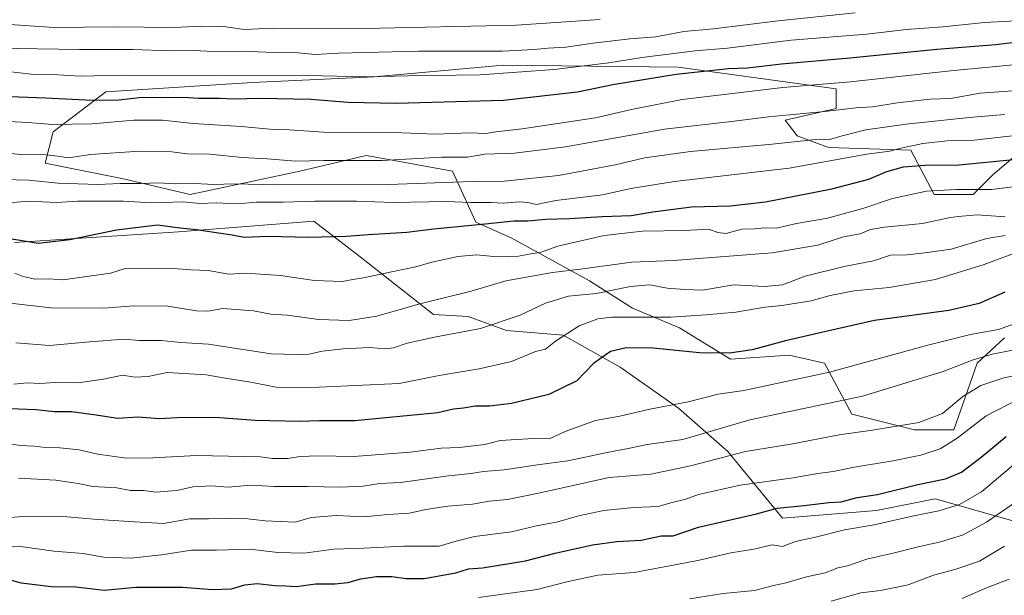
# Model space of a CAD drawing. Units: metres. Extents: x 627572 to 631018, y 4748123 to 4750500.
# Drawn here: x 630348 to 630656, y 4749984 to 4750164 of the extents above; entities that cross this region are included whole.
import ezdxf

# ---------------------------------------------------------------- set-up
doc = ezdxf.new("R2010")
doc.units = ezdxf.units.M
doc.header["$MEASUREMENT"] = 0
for name, color, linetype, lineweight in [('Arbolado forestal CxS', 92, 'Continuous', 0), ('Curva de nivel maestra', 30, 'Continuous', 30), ('Curva de nivel normal', 30, 'Continuous', 0), ('Matorral CxS', 135, 'Continuous', 0)]:
    doc.layers.add(name, color=color, linetype=linetype, lineweight=lineweight)

msp = doc.modelspace()

# ---------------------------------------------------------------- linework, layer by layer
at = {"layer": 'Arbolado forestal CxS', "color": 92, "linetype": 'Continuous', "lineweight": 0}
for points in [[(630656.1069, 4750064.2395, 819.3641), (630647.5177, 4750056.2597, 815.0846), (630640.1563, 4750035.3899, 807.6253), (630627.8871, 4750035.3901, 809.7932), (630608.2559, 4750040.3007, 813.811), (630599.6673, 4750056.2607, 821.7916), (630588.6253, 4750058.7169, 823.805), (630570.2211, 4750057.4895, 824.9053), (630554.2713, 4750067.3107, 829.3647), (630539.5483, 4750073.4501, 832.3645), (630526.0523, 4750082.0433, 838.5757), (630501.5145, 4750095.5487, 848.3364), (630490.4717, 4750100.4589, 851.9762), (630483.1109, 4750116.4191, 863.4434), (630461.4389, 4750120.3623, 866.7516), (630456.1179, 4750121.3305, 867.1175), (630435.2605, 4750116.4201, 864.08), (630400.9059, 4750109.0551, 858.5817), (630380.0479, 4750113.9665, 861.8748), (630355.5097, 4750118.8769, 864.6423), (630357.9639, 4750128.6989, 870.0175), (630374.4765, 4750141.1993, 878.1035), (630420.4541, 4750144.1993, 880.2136), (630458.5723, 4750145.8833, 881.39), (630499.0619, 4750149.5655, 883.6037), (630553.7911, 4750148.9291, 878.5462), (630603.3505, 4750142.1971, 870.2773), (630603.3505, 4750136.0591, 866.414), (630587.4001, 4750132.3765, 865.0995), (630591.0811, 4750127.4655, 862.346), (630600.8961, 4750123.7823, 859.6916), (630626.7553, 4750122.9247, 856.0045), (630634.0229, 4750109.0497, 845.3396), (630646.2931, 4750109.0493, 845.4857), (630652.4273, 4750115.1871, 848.6507), (630661.0165, 4750122.5531, 852.9945)], [(630661.0165, 4750122.5531, 852.9945), (630652.4273, 4750115.1871, 848.6507), (630646.2931, 4750109.0493, 845.4857), (630634.0229, 4750109.0497, 845.3396), (630626.7553, 4750122.9247, 856.0045), (630600.8961, 4750123.7823, 859.6916), (630591.0811, 4750127.4655, 862.346), (630587.4001, 4750132.3765, 865.0995), (630603.3505, 4750136.0591, 866.414), (630603.3505, 4750142.1971, 870.2773), (630553.7911, 4750148.9291, 878.5462), (630499.0619, 4750149.5655, 883.6037), (630458.5723, 4750145.8833, 881.39), (630420.4541, 4750144.1993, 880.2136), (630374.4765, 4750141.1993, 878.1035), (630357.9639, 4750128.6989, 870.0175), (630355.5097, 4750118.8769, 864.6423), (630380.0479, 4750113.9665, 861.8748), (630400.9059, 4750109.0551, 858.5817), (630435.2605, 4750116.4201, 864.08), (630456.1179, 4750121.3305, 867.1175), (630461.4389, 4750120.3623, 866.7516), (630483.1109, 4750116.4191, 863.4434), (630490.4717, 4750100.4589, 851.9762), (630501.5145, 4750095.5487, 848.3364), (630526.0523, 4750082.0433, 838.5757), (630539.5483, 4750073.4501, 832.3645), (630554.2713, 4750067.3107, 829.3647), (630570.2211, 4750057.4895, 824.9053), (630588.6253, 4750058.7169, 823.805), (630599.6673, 4750056.2607, 821.7916), (630608.2559, 4750040.3007, 813.811), (630627.8871, 4750035.3901, 809.7932), (630640.1563, 4750035.3899, 807.6253), (630647.5177, 4750056.2597, 815.0846), (630656.1069, 4750064.2395, 819.3641)], [(630345.8863, 4750094.0531, 850.0754), (630397.2451, 4750097.4013, 849.5879), (630439.6721, 4750100.7497, 853.1243), (630454.1863, 4750089.5847, 848.0209), (630477.2047, 4750071.5005, 839.1026), (630488.0047, 4750070.9173, 837.7781), (630500.0927, 4750066.5279, 834.7421), (630517.8259, 4750065.0207, 830.7906), (630535.6895, 4750054.9719, 823.8716), (630553.8987, 4750042.1219, 820.3516), (630569.3533, 4750028.5535, 811.6187), (630586.5301, 4750007.6823, 799.049), (630615.9765, 4750010.1375, 798.4567), (630634.3807, 4750013.8201, 798.0054), (630660.1455, 4750006.4537, 787.8814)], [(630660.1455, 4750006.4537, 787.8814), (630634.3807, 4750013.8201, 798.0054), (630615.9765, 4750010.1375, 798.4567), (630586.5301, 4750007.6823, 799.049), (630569.3533, 4750028.5535, 811.6187), (630553.8987, 4750042.1219, 820.3516), (630535.6895, 4750054.9719, 823.8716), (630517.8259, 4750065.0207, 830.7906), (630500.0927, 4750066.5279, 834.7421), (630488.0047, 4750070.9173, 837.7781), (630477.2047, 4750071.5005, 839.1026), (630454.1863, 4750089.5847, 848.0209), (630439.6721, 4750100.7497, 853.1243), (630397.2451, 4750097.4013, 849.5879), (630345.8863, 4750094.0531, 850.0754)]]:
    msp.add_polyline3d(points, dxfattribs=at)
at = {"layer": 'Curva de nivel maestra', "color": 30, "linetype": 'Continuous', "lineweight": 30, "flags": 128}
for points, elevation in [([(630661.04, 4750156.9201), (630653.41, 4750155.9601), (630634.83, 4750154.5301), (630607.66, 4750151.7301), (630586.24, 4750149.9201), (630575.57, 4750148.6601), (630569.57, 4750148.4001), (630553.24, 4750146.6601), (630533.41, 4750143.4101), (630522.25, 4750141.1501), (630499.08, 4750138.5301), (630465.57, 4750137.6201), (630450.32, 4750137.8601), (630438.89, 4750138.7801), (630422.65, 4750139.1401), (630414.7, 4750138.9201), (630410.17, 4750139.1001), (630403.58, 4750139.1201), (630398.81, 4750139.4801), (630392.44, 4750139.3801), (630385.91, 4750139.5001), (630378.55, 4750138.6001), (630370.32, 4750138.5201), (630355.55, 4750139.2901), (630341.8, 4750139.8101)], 875), ([(630341.14, 4750095.8001), (630348.34, 4750094.7001), (630353.32, 4750093.8001), (630363.24, 4750094.9401), (630377.87, 4750098.0201), (630390.74, 4750099.6001), (630397.76, 4750098.6401), (630402.92, 4750098.1301), (630409.79, 4750097.0401), (630414.11, 4750096.5001), (630417.82, 4750095.7401), (630425.28, 4750096.0101), (630438.12, 4750095.7701), (630449.91, 4750095.9801), (630456.72, 4750096.6001), (630468.84, 4750097.3301), (630477.3, 4750098.3001), (630493.36, 4750099.8501), (630502.32, 4750100.8701), (630506.74, 4750100.8001), (630512.4, 4750101.3301), (630519.82, 4750101.5501), (630530.01, 4750102.2401), (630539.08, 4750102.4601), (630545.87, 4750103.6001), (630558.06, 4750105.2001), (630570.09, 4750105.4901), (630581.21, 4750106.7501), (630602.01, 4750110.8101), (630613.53, 4750113.9201), (630619.22, 4750116.2701), (630624.4, 4750117.7201), (630631.24, 4750118.3101), (630641.91, 4750118.3401), (630658.91, 4750120.0601)], 850), ([(630656.18, 4750078.4801), (630648.11, 4750074.9201), (630638.62, 4750072.7701), (630615.35, 4750069.6601), (630600.05, 4750066.2001), (630587.48, 4750063.2301), (630577.05, 4750060.4801), (630569.91, 4750059.3501), (630560.57, 4750059.5501), (630546.03, 4750060.9201), (630537.51, 4750061.0801), (630532.61, 4750059.9101), (630527.32, 4750056.1201), (630522.05, 4750050.7401), (630513.32, 4750046.4001), (630501.61, 4750043.6701), (630494.71, 4750042.8201), (630490.28, 4750042.7501), (630486.54, 4750042.2101), (630483.42, 4750041.8901), (630478.54, 4750040.7501), (630452.57, 4750038.1901), (630441.48, 4750038.1601), (630435.18, 4750037.9901), (630421.32, 4750038.3201), (630408.74, 4750039.2301), (630396.87, 4750039.1001), (630391.35, 4750038.8501), (630384.57, 4750039.3401), (630378.16, 4750038.9201), (630371.45, 4750039.9901), (630363.74, 4750040.9901), (630358.38, 4750040.9801), (630352.6, 4750041.6601), (630341.71, 4750042.1201)], 825), ([(630341.68, 4749989.1201), (630347.99, 4749987.4601), (630357.44, 4749986.3601), (630365.1, 4749986.2401), (630373.97, 4749985.1901), (630383.91, 4749986.1301), (630398.57, 4749986.1201), (630407.91, 4749985.3401), (630413.91, 4749985.5501), (630418.08, 4749986.8701), (630421.92, 4749987.2401), (630427.46, 4749986.6801), (630430.7, 4749986.5801), (630434.3, 4749986.3401), (630440.25, 4749987.1401), (630446.27, 4749987.1501), (630450.33, 4749987.6101), (630454.41, 4749988.7601), (630459.27, 4749989.4201), (630464.08, 4749989.4601), (630468.57, 4749988.8601), (630474.24, 4749988.8601), (630484.22, 4749990.5701), (630488.14, 4749991.8801), (630492.55, 4749992.1601), (630505.99, 4749994.3301), (630515.34, 4749996.7601), (630526.98, 4749999.3701), (630534.62, 4750000.3801), (630542.22, 4750000.8401), (630548.5, 4750002.2101), (630552.24, 4750002.2101), (630560.18, 4750004.9501), (630578.38, 4750009.0401), (630584.84, 4750010.8401), (630593.28, 4750011.6801), (630601.08, 4750012.6101), (630604.91, 4750012.8401), (630609.93, 4750014.1501), (630616.33, 4750015.1801), (630628.93, 4750018.2601), (630637.57, 4750020.0601), (630642.61, 4750022.1801), (630648.72, 4750026.8601), (630656.61, 4750033.3401)], 800)]:
    msp.add_lwpolyline(points, dxfattribs=dict(at, elevation=elevation))
at = {"layer": 'Curva de nivel normal', "color": 30, "linetype": 'Continuous', "lineweight": 0, "flags": 128}
for points, elevation in [([(630609.31, 4750165.96), (630585.18, 4750163.43), (630564.91, 4750160.99), (630555.6, 4750160.1), (630546.85, 4750158.5), (630538.65, 4750157.81), (630527.2, 4750156.47), (630518.68, 4750155.17), (630512.99, 4750154.9), (630508.68, 4750154.44), (630498.75, 4750153.94), (630472.6, 4750154.01), (630447.51, 4750153.38), (630440.06, 4750152.93), (630434.75, 4750153.42), (630424.62, 4750153.64), (630417.28, 4750153.98), (630408.36, 4750153.85), (630401.94, 4750154.15), (630394.54, 4750154.08), (630382.96, 4750154.47), (630366.28, 4750154.49), (630333.24, 4750154.97)], 885), ([(630529.44, 4750163.87), (630503.23, 4750162.06), (630455.66, 4750161.1), (630426.91, 4750161.18), (630417.86, 4750160.73), (630411.42, 4750161.64), (630404.23, 4750161.77), (630395.95, 4750161.4), (630377.1, 4750161.63), (630358.29, 4750161.42), (630341.27, 4750162.48)], 890), ([(630659.7, 4750163.47), (630649.77, 4750162.91), (630636.78, 4750161.63), (630625.22, 4750160.72), (630612.98, 4750159.25), (630589.24, 4750157.36), (630569.24, 4750154.95), (630559.11, 4750154.02), (630542.4, 4750151.95), (630532.06, 4750150.27), (630514.99, 4750148.17), (630491.84, 4750146.59), (630469.21, 4750146.25), (630456.25, 4750145.93), (630437.58, 4750146.33), (630411.29, 4750146.22), (630379.5, 4750146.49), (630366.57, 4750146.09), (630359.57, 4750146.56), (630351.12, 4750146.72), (630343.77, 4750147.58)], 880), ([(630686.08, 4750152.27), (630639.2, 4750147.84), (630607.84, 4750144.38), (630586.66, 4750142.54), (630555.1, 4750138.83), (630539.26, 4750135.72), (630527.91, 4750133.05), (630504.97, 4750129.61), (630496.73, 4750128.68), (630493.62, 4750128.16), (630488.58, 4750128.34), (630477.93, 4750128.01), (630467.25, 4750128.34), (630442.76, 4750128.63), (630431.97, 4750129.31), (630427.08, 4750129.48), (630416.89, 4750130.37), (630401.9, 4750131.35), (630392.24, 4750132.33), (630383.24, 4750132.31), (630370.24, 4750131.19), (630357.77, 4750131.01), (630350.03, 4750131.58), (630340.1, 4750132.12)], 870), ([(630337.52, 4750122.7), (630347.73, 4750121.61), (630354.02, 4750121.67), (630359.48, 4750121.05), (630362.77, 4750120.56), (630369.76, 4750121.58), (630385.07, 4750122.61), (630395.18, 4750122.39), (630400.02, 4750121.84), (630407.09, 4750121.76), (630417.21, 4750120.7), (630425.04, 4750120.25), (630434.04, 4750119.51), (630442.83, 4750119.75), (630461.14, 4750119.74), (630479.7, 4750120.76), (630487.84, 4750120.77), (630493.22, 4750121.68), (630502.57, 4750122.04), (630518.57, 4750124.05), (630549.57, 4750129.49), (630571.38, 4750132.04), (630582.11, 4750133.4), (630599.71, 4750135.11), (630609.57, 4750136.27), (630614.8, 4750136.55), (630622.47, 4750137.78), (630632.83, 4750138.91), (630639.16, 4750139.17), (630648.42, 4750140.83), (630666.03, 4750142.04)], 865), ([(630656.22, 4750134.09), (630644.99, 4750133.15), (630625.25, 4750131.13), (630612.66, 4750129.29), (630605.19, 4750127.5), (630601.71, 4750126.44), (630596.94, 4750126.25), (630583.24, 4750124.81), (630557.69, 4750122.57), (630543.36, 4750120.57), (630534.07, 4750118.32), (630516.34, 4750115.04), (630499.35, 4750113.27), (630489.3, 4750113.18), (630463.05, 4750112.26), (630427.89, 4750112.1), (630414.65, 4750112.44), (630408.33, 4750112.21), (630402.44, 4750112.54), (630396.38, 4750112.47), (630390.92, 4750112.75), (630385.72, 4750112.52), (630379.04, 4750112.57), (630371.99, 4750112.2), (630359.6, 4750112.68), (630350.27, 4750113.54), (630342.57, 4750113.78)], 860), ([(630662.25, 4750127.83), (630646.59, 4750126.08), (630638.13, 4750125.91), (630630.46, 4750125.04), (630624.11, 4750123.74), (630620.12, 4750122.63), (630612.91, 4750121.72), (630588.57, 4750117.34), (630552.69, 4750113.13), (630539.03, 4750111), (630530.14, 4750108.93), (630515.54, 4750107.15), (630509.43, 4750105.97), (630506.73, 4750106.61), (630503.98, 4750106.81), (630499, 4750106.39), (630495.24, 4750106.59), (630488.91, 4750106.61), (630481.23, 4750106.88), (630464.53, 4750106.62), (630453, 4750106.97), (630440, 4750106.98), (630430.09, 4750106.64), (630421.6, 4750106.69), (630415.73, 4750106.16), (630409.08, 4750106.51), (630403.92, 4750106.25), (630398.74, 4750106.76), (630388.97, 4750106.42), (630379.97, 4750106.97), (630365.72, 4750107.04), (630359.06, 4750106.61), (630350.53, 4750106.95), (630340.06, 4750106.12)], 855), ([(630346.01, 4750084.4), (630348.6, 4750083.41), (630352.32, 4750082.55), (630356.58, 4750082.7), (630361.16, 4750082.35), (630375.96, 4750084.45), (630380.27, 4750085.85), (630395.56, 4750085.92), (630401.1, 4750085.5), (630406.58, 4750085.24), (630413.07, 4750084.14), (630418.29, 4750084.44), (630429.27, 4750083.75), (630439.9, 4750082.11), (630445.6, 4750081.99), (630448.53, 4750081.84), (630451.92, 4750082.51), (630455.78, 4750083.04), (630464.49, 4750085.01), (630471.59, 4750086.39), (630476.65, 4750087.84), (630484.77, 4750089.64), (630490.64, 4750090.14), (630497.17, 4750089.56), (630503.8, 4750089.79), (630508.23, 4750090.65), (630510.55, 4750090.92), (630516.14, 4750092.86), (630530.67, 4750096.25), (630542.61, 4750097.55), (630555.92, 4750097.82), (630563.44, 4750098.19), (630566.24, 4750097.13), (630568.91, 4750096.9), (630573.83, 4750098.2), (630577.7, 4750098.29), (630580.87, 4750098.67), (630584.66, 4750098.55), (630590.91, 4750100), (630600.61, 4750101.67), (630611.72, 4750104.65), (630620.94, 4750107.81), (630631.64, 4750110.1), (630640.84, 4750110.64), (630651.97, 4750110.62), (630670.37, 4750112.93)], 845), ([(630344.41, 4750075.08), (630357.36, 4750073.55), (630373.9, 4750073.51), (630383.21, 4750074.26), (630393.9, 4750074.16), (630402.91, 4750072.65), (630406.48, 4750072.5), (630411.21, 4750073.42), (630420.82, 4750072.66), (630426.24, 4750071.65), (630431.43, 4750071.3), (630441.18, 4750069.94), (630450.8, 4750069.67), (630459.42, 4750071), (630472.91, 4750074.8), (630488.94, 4750078.82), (630499.8, 4750082.08), (630514.42, 4750084.62), (630523.17, 4750085.7), (630539.36, 4750087.85), (630552.26, 4750088.46), (630583.32, 4750090.78), (630597.55, 4750093.25), (630605.65, 4750095.8), (630610.91, 4750096.74), (630614.08, 4750098.11), (630618.45, 4750098.89), (630630.4, 4750100.01), (630639.04, 4750101.87), (630642.66, 4750102.34), (630647.53, 4750102.69), (630656.25, 4750102.12)], 840), ([(630346.28, 4750062.6), (630356.83, 4750061.8), (630369.49, 4750062.93), (630380.24, 4750063.73), (630384.91, 4750063.32), (630391.9, 4750063.38), (630398, 4750062.76), (630406.73, 4750062.24), (630426.36, 4750059.22), (630434.24, 4750058.94), (630438.18, 4750059.06), (630442.34, 4750060), (630448.85, 4750060.8), (630457.26, 4750061.2), (630462.01, 4750060.78), (630464.6, 4750061.09), (630468.88, 4750062.54), (630477.52, 4750064.41), (630491.92, 4750067.14), (630504.31, 4750071.34), (630512.27, 4750075.09), (630519.52, 4750077.22), (630528.15, 4750078.08), (630538.85, 4750080.3), (630544.98, 4750080.77), (630550.34, 4750079.8), (630555.91, 4750079.35), (630561.43, 4750079.16), (630571.23, 4750080.78), (630580.73, 4750080.26), (630586.48, 4750080.79), (630593.66, 4750083.46), (630605.84, 4750086.54), (630615.05, 4750088.3), (630620.4, 4750090.08), (630625.58, 4750090.16), (630631.14, 4750090.82), (630639.32, 4750092), (630650.57, 4750095.29), (630656.24, 4750096.25)], 835), ([(630662.56, 4750091.92), (630649.74, 4750087.12), (630634.43, 4750082.49), (630619.99, 4750079.91), (630608.95, 4750078.89), (630601.49, 4750077.47), (630595.55, 4750075.76), (630586.34, 4750074.27), (630581.02, 4750073.83), (630571.86, 4750072.24), (630562.48, 4750071.36), (630551.57, 4750070.62), (630533.04, 4750070.68), (630528.66, 4750070.17), (630522.77, 4750067.95), (630515.37, 4750063.13), (630512.24, 4750060.68), (630509.17, 4750059.9), (630501.64, 4750056.82), (630491.53, 4750054.44), (630478.99, 4750052.36), (630466.39, 4750049.93), (630439.04, 4750048.68), (630427.91, 4750048.71), (630419.93, 4750050.3), (630411.24, 4750051.62), (630405.91, 4750052.56), (630393.72, 4750053.31), (630387.83, 4750052.04), (630383.61, 4750051.93), (630379.78, 4750052.53), (630373.79, 4750051.22), (630365.77, 4750050.09), (630358.68, 4750050.23), (630353.71, 4750049.92), (630350.03, 4750050.09), (630345.74, 4750049.66)], 830), ([(630341.8, 4750031.32), (630347.77, 4750030.53), (630352.11, 4750030.29), (630355.6, 4750029.81), (630360.08, 4750029.77), (630366.15, 4750029.13), (630372.04, 4750027.8), (630381.04, 4750026.48), (630389.24, 4750026.61), (630402.91, 4750027.35), (630422.99, 4750026.9), (630426.64, 4750026.43), (630431.56, 4750026.41), (630435.35, 4750027.05), (630441.03, 4750027.21), (630452.24, 4750027.06), (630469.91, 4750028.37), (630479.57, 4750029.63), (630485.24, 4750029.89), (630493.22, 4750030.83), (630498.09, 4750032.02), (630508.5, 4750032.71), (630513.54, 4750032.62), (630518.44, 4750034.82), (630527.9, 4750038.32), (630535.58, 4750039.71), (630544.97, 4750041.84), (630556.93, 4750044.12), (630566.35, 4750046.53), (630574.39, 4750047.68), (630601.26, 4750053.48), (630632.08, 4750061.95), (630645.41, 4750065.25), (630654.2, 4750066.81), (630664.29, 4750070.42)], 820), ([(630347.2, 4750020.28), (630358.89, 4750019.58), (630365.84, 4750018.59), (630370.41, 4750017.62), (630377.98, 4750017.19), (630382.22, 4750016.43), (630386.32, 4750016.37), (630390.27, 4750015.84), (630393.91, 4750016.22), (630396.8, 4750016.41), (630401.74, 4750017.55), (630407.54, 4750017.84), (630412.84, 4750017.43), (630419.91, 4750018.04), (630427.24, 4750017.68), (630437.91, 4750017.67), (630447.77, 4750017.4), (630455.1, 4750017.78), (630460.38, 4750018.57), (630466.79, 4750018.9), (630481.02, 4750020.87), (630488.83, 4750021.71), (630492.84, 4750022.39), (630499.3, 4750022.9), (630509.75, 4750024.42), (630519.28, 4750025.63), (630531.09, 4750028.23), (630538.72, 4750029.64), (630544.12, 4750030.78), (630555.33, 4750032.38), (630576.24, 4750038.54), (630611.57, 4750045.93), (630636.91, 4750053.63), (630646.24, 4750057.31), (630652.24, 4750059.09), (630660.24, 4750060.68)], 815), ([(630341.05, 4750007.64), (630348.34, 4750008.22), (630362.31, 4750008.19), (630372.09, 4750007.3), (630383.5, 4750006.54), (630392.56, 4750006.08), (630400.85, 4750007.56), (630406.73, 4750007.53), (630417.08, 4750007.68), (630424.42, 4750006.94), (630433.88, 4750006.43), (630438.89, 4750007.91), (630446.75, 4750008.58), (630455.3, 4750008.18), (630462.87, 4750008.84), (630469.68, 4750009.28), (630474.77, 4750010.43), (630481.7, 4750011.51), (630489.44, 4750012.14), (630494.57, 4750013), (630500.35, 4750013.55), (630510.11, 4750015.52), (630532.26, 4750020.47), (630545.26, 4750021.48), (630557.67, 4750024.12), (630574.89, 4750028.63), (630589.17, 4750030.87), (630604.29, 4750033.77), (630614.72, 4750035.25), (630629.22, 4750037.64), (630636.66, 4750040.51), (630643.02, 4750045.8), (630648.64, 4750049.23), (630655.57, 4750051.59), (630664.36, 4750053.57)], 810), ([(630340.57, 4749998.88), (630348.57, 4749998.75), (630358.24, 4749997.39), (630367.4, 4749996.62), (630373.88, 4749995.56), (630382.33, 4749995.2), (630391.92, 4749996.21), (630401.32, 4749997.7), (630409.2, 4749997.72), (630419.63, 4749998), (630428.41, 4749996.95), (630436.56, 4749996.78), (630445.92, 4749998.07), (630455.25, 4749998.37), (630467.91, 4749998.98), (630478.91, 4749998.95), (630484.24, 4750000.54), (630490.05, 4750001.97), (630501.66, 4750003.46), (630509.46, 4750005.33), (630516.09, 4750006.61), (630522.57, 4750008.41), (630530.57, 4750010.1), (630539.91, 4750011.11), (630547.57, 4750011.41), (630552.24, 4750012.76), (630555.91, 4750013.61), (630560.24, 4750015.1), (630573.25, 4750018.04), (630589.85, 4750020.36), (630597.59, 4750021.75), (630602.36, 4750022.35), (630609.05, 4750023.74), (630621.11, 4750025.63), (630629.91, 4750027.47), (630635.91, 4750029.47), (630641.26, 4750032.74), (630650.33, 4750039.8), (630660.51, 4750044.98)], 805), ([(630491.23, 4749982.93), (630509.69, 4749985.41), (630518.91, 4749987.83), (630528.7, 4749989.86), (630540.09, 4749990.74), (630560.04, 4749994.46), (630570.31, 4749996.82), (630577.52, 4749998.06), (630583.29, 4749999.42), (630586.53, 4749998.83), (630590.57, 4750000.38), (630596.91, 4750001.78), (630605.91, 4750004.06), (630615.24, 4750005.69), (630627.14, 4750008.4), (630635.49, 4750010), (630642.03, 4750011.96), (630648.92, 4750016.02), (630659.56, 4750024.97)], 795), ([(630557.5, 4749982.44), (630567.95, 4749984.17), (630577.75, 4749985.08), (630583.72, 4749986.63), (630587.63, 4749987.48), (630594, 4749989.37), (630599.91, 4749990.66), (630603.91, 4749992.14), (630606.91, 4749992.84), (630612.91, 4749994.94), (630621.57, 4749996.84), (630628.57, 4749998.68), (630636.08, 4750000.28), (630642.94, 4750002.41), (630650.42, 4750006.45), (630664.57, 4750016.22)], 790), ([(630601.74, 4749981.74), (630611.03, 4749984.33), (630617.24, 4749985.03), (630625.9, 4749986.81), (630633.86, 4749989.9), (630640.56, 4749991.69), (630648.2, 4749994.31), (630656.09, 4749998.91)], 785), ([(630642.82, 4749982.59), (630650.4, 4749985.93), (630657.54, 4749988.66)], 780)]:
    msp.add_lwpolyline(points, dxfattribs=dict(at, elevation=elevation))
at = {"layer": 'Matorral CxS', "color": 135, "linetype": 'Continuous', "lineweight": 0}
for points in [[(630661.0165, 4750122.5531, 852.9945), (630652.4273, 4750115.1871, 848.6507), (630646.2931, 4750109.0493, 845.4857), (630634.0229, 4750109.0497, 845.3396), (630626.7553, 4750122.9247, 856.0045), (630600.8961, 4750123.7823, 859.6916), (630591.0811, 4750127.4655, 862.346), (630587.4001, 4750132.3765, 865.0995), (630603.3505, 4750136.0591, 866.414), (630603.3505, 4750142.1971, 870.2773), (630553.7911, 4750148.9291, 878.5462), (630499.0619, 4750149.5655, 883.6037), (630458.5723, 4750145.8833, 881.39), (630420.4541, 4750144.1993, 880.2136), (630374.4765, 4750141.1993, 878.1035), (630357.9639, 4750128.6989, 870.0175), (630355.5097, 4750118.8769, 864.6423), (630380.0479, 4750113.9665, 861.8748), (630400.9059, 4750109.0551, 858.5817), (630435.2605, 4750116.4201, 864.08), (630456.1179, 4750121.3305, 867.1175), (630461.4389, 4750120.3623, 866.7516), (630483.1109, 4750116.4191, 863.4434), (630490.4717, 4750100.4589, 851.9762), (630501.5145, 4750095.5487, 848.3364), (630526.0523, 4750082.0433, 838.5757), (630539.5483, 4750073.4501, 832.3645), (630554.2713, 4750067.3107, 829.3647), (630570.2211, 4750057.4895, 824.9053), (630588.6253, 4750058.7169, 823.805), (630599.6673, 4750056.2607, 821.7916), (630608.2559, 4750040.3007, 813.811), (630627.8871, 4750035.3901, 809.7932), (630640.1563, 4750035.3899, 807.6253), (630647.5177, 4750056.2597, 815.0846), (630656.1069, 4750064.2395, 819.3641)], [(630661.0165, 4750122.5531, 852.9945), (630652.4273, 4750115.1871, 848.6507), (630646.2931, 4750109.0493, 845.4857), (630634.0229, 4750109.0497, 845.3396), (630626.7553, 4750122.9247, 856.0045), (630600.8961, 4750123.7823, 859.6916), (630591.0811, 4750127.4655, 862.346), (630587.4001, 4750132.3765, 865.0995), (630603.3505, 4750136.0591, 866.414), (630603.3505, 4750142.1971, 870.2773), (630553.7911, 4750148.9291, 878.5462), (630499.0619, 4750149.5655, 883.6037), (630458.5723, 4750145.8833, 881.39), (630420.4541, 4750144.1993, 880.2136), (630374.4765, 4750141.1993, 878.1035), (630357.9639, 4750128.6989, 870.0175), (630355.5097, 4750118.8769, 864.6423), (630380.0479, 4750113.9665, 861.8748), (630400.9059, 4750109.0551, 858.5817), (630435.2605, 4750116.4201, 864.08), (630456.1179, 4750121.3305, 867.1175), (630461.4389, 4750120.3623, 866.7516), (630483.1109, 4750116.4191, 863.4434), (630490.4717, 4750100.4589, 851.9762), (630501.5145, 4750095.5487, 848.3364), (630526.0523, 4750082.0433, 838.5757), (630539.5483, 4750073.4501, 832.3645), (630554.2713, 4750067.3107, 829.3647), (630570.2211, 4750057.4895, 824.9053), (630588.6253, 4750058.7169, 823.805), (630599.6673, 4750056.2607, 821.7916), (630608.2559, 4750040.3007, 813.811), (630627.8871, 4750035.3901, 809.7932), (630640.1563, 4750035.3899, 807.6253), (630647.5177, 4750056.2597, 815.0846), (630656.1069, 4750064.2395, 819.3641)], [(630660.1455, 4750006.4537, 787.8814), (630634.3807, 4750013.8201, 798.0054), (630615.9765, 4750010.1375, 798.4567), (630586.5301, 4750007.6823, 799.049), (630569.3533, 4750028.5535, 811.6187), (630553.8987, 4750042.1219, 820.3516), (630535.6895, 4750054.9719, 823.8716), (630517.8259, 4750065.0207, 830.7906), (630500.0927, 4750066.5279, 834.7421), (630488.0047, 4750070.9173, 837.7781), (630477.2047, 4750071.5005, 839.1026), (630454.1863, 4750089.5847, 848.0209), (630439.6721, 4750100.7497, 853.1243), (630397.2451, 4750097.4013, 849.5879), (630345.8863, 4750094.0531, 850.0754)], [(630660.1455, 4750006.4537, 787.8814), (630634.3807, 4750013.8201, 798.0054), (630615.9765, 4750010.1375, 798.4567), (630586.5301, 4750007.6823, 799.049), (630569.3533, 4750028.5535, 811.6187), (630553.8987, 4750042.1219, 820.3516), (630535.6895, 4750054.9719, 823.8716), (630517.8259, 4750065.0207, 830.7906), (630500.0927, 4750066.5279, 834.7421), (630488.0047, 4750070.9173, 837.7781), (630477.2047, 4750071.5005, 839.1026), (630454.1863, 4750089.5847, 848.0209), (630439.6721, 4750100.7497, 853.1243), (630397.2451, 4750097.4013, 849.5879), (630345.8863, 4750094.0531, 850.0754)]]:
    msp.add_polyline3d(points, dxfattribs=at)

doc.saveas('drawing.dxf')
